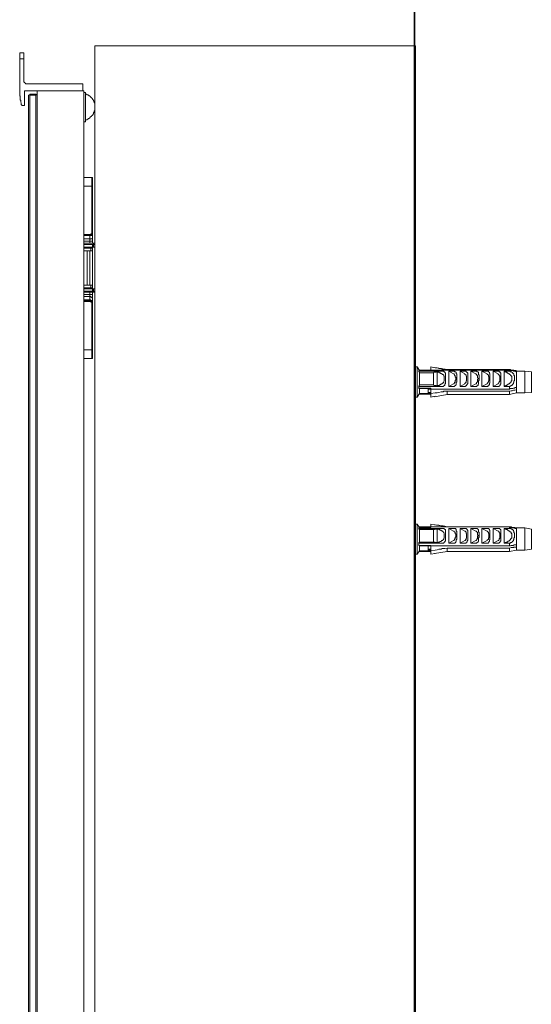
# Model space of a CAD drawing. Units: inches. Extents: x -553 to 2610, y -1007 to 1279.
# Drawn here: x 2168 to 2342, y 456 to 792 of the extents above; entities that cross this region are included whole.
import ezdxf

# ---------------------------------------------------------------- set-up
doc = ezdxf.new("R2010")
doc.units = ezdxf.units.IN
doc.header["$MEASUREMENT"] = 0
doc.layers.add('图层 1', color=7, linetype='Continuous')

msp = doc.modelspace()

# ---------------------------------------------------------------- linework, layer by layer
at = {"layer": '图层 1', "color": 7, "lineweight": 35}
msp.add_lwpolyline([(2302.47, -734.3), (2302.47, 1007.99)], dxfattribs=at)
msp.add_lwpolyline([(2302.47, -734.3), (2302.47, 1007.99)], dxfattribs=at)
at = {"layer": '图层 1', "color": 7, "lineweight": 9}
for points in [[(2193.24, 782.89), (2193.24, 144.24)], [(2302.8, 782.89), (2193.24, 782.89)], [(2302.8, 144.24), (2302.8, 782.89)], [(2167.62, 778.44), (2167.62, 780.47)], [(2167.62, 780.47), (2169.09, 780.47)], [(2169.09, 780.47), (2169.09, 778.44)], [(2167.62, 778.44), (2167.62, 769.89)], [(2169.09, 778.44), (2167.62, 778.44)], [(2169.09, 771.01), (2169.09, 778.44)], [(2168.35, 762.47), (2168.35, 762.65), (2168.18, 762.84), (2168.18, 763.02), (2168.18, 763.21), (2168.18, 763.4), (2167.98, 763.58), (2167.98, 763.77), (2167.98, 763.95), (2167.98, 764.14), (2167.98, 764.32), (2167.8, 764.32), (2167.8, 764.51), (2167.8, 764.7), (2167.8, 764.88), (2167.8, 765.07), (2167.8, 765.25), (2167.8, 765.44), (2167.8, 765.62), (2167.62, 765.81), (2167.62, 766), (2167.62, 766.18), (2167.62, 766.37), (2167.62, 766.55), (2167.62, 766.74), (2167.62, 766.92), (2167.62, 767.11), (2167.62, 767.29), (2167.62, 767.48), (2167.62, 767.67), (2167.62, 767.85), (2167.62, 768.04), (2167.62, 768.23), (2167.62, 768.4), (2167.62, 768.6), (2167.62, 768.78), (2167.62, 768.97), (2167.62, 769.15), (2167.62, 769.53), (2167.62, 769.89)], [(2169.09, 771.01), (2169.09, 770.83), (2169.09, 770.63), (2169.09, 770.45), (2169.28, 770.45), (2169.28, 770.27), (2169.46, 770.27), (2169.46, 770.08), (2169.66, 770.08), (2169.66, 769.89), (2169.85, 769.89), (2170.03, 769.89)], [(2189.15, 769.89), (2170.03, 769.89)], [(2189.15, 767.48), (2189.15, 769.89)], [(2169.28, 767.48), (2189.15, 767.48)], [(2169.28, 762.47), (2169.28, 767.48)], [(2170.96, 766.18), (2170.58, 766)], [(2170.58, 161.32), (2170.58, 766)], [(2170.96, 766.18), (2171.14, 766.37)], [(2171.14, 766), (2170.96, 766.18)], [(2171.14, 766.37), (2173.19, 766.37)], [(2171.14, 766), (2171.14, 161.32)], [(2173.19, 766), (2171.14, 766)], [(2173.19, 766.37), (2173.37, 766.18)], [(2173.37, 766.18), (2173.19, 766)], [(2173.19, 161.32), (2173.19, 766)], [(2173.55, 766), (2173.37, 766.18)], [(2173.55, 159.83), (2173.55, 767.48)], [(2173.55, 766), (2173.55, 161.32)], [(2189.15, 767.48), (2189.52, 767.48)], [(2189.52, 159.83), (2189.52, 767.48)], [(2190.08, 766.92), (2189.52, 766.92)], [(2190.08, 766.92), (2190.08, 756.89)], [(2193.24, 763.4), (2193.04, 763.4), (2193.04, 763.58), (2193.04, 763.77), (2193.04, 763.95), (2192.87, 763.95), (2192.87, 764.14), (2192.87, 764.32), (2192.68, 764.32), (2192.68, 764.51), (2192.49, 764.51), (2192.49, 764.7), (2192.49, 764.88), (2192.31, 764.88), (2192.31, 765.07), (2192.13, 765.07), (2192.13, 765.25), (2191.94, 765.25), (2191.94, 765.44), (2191.75, 765.44), (2191.75, 765.62), (2191.56, 765.62), (2191.56, 765.81), (2191.38, 765.81), (2191.2, 765.81), (2191.2, 766), (2191, 766), (2191, 766.18), (2190.81, 766.18), (2190.63, 766.18), (2190.45, 766.37), (2190.27, 766.37), (2190.08, 766.37)], [(2168.35, 762.47), (2169.28, 762.47)], [(2190.08, 757.46), (2190.27, 757.46), (2190.27, 757.64), (2190.45, 757.64), (2190.63, 757.64), (2190.81, 757.83), (2191, 757.83), (2191, 758.01), (2191.2, 758.01), (2191.38, 758.01), (2191.38, 758.19), (2191.56, 758.19), (2191.56, 758.39), (2191.75, 758.39), (2191.75, 758.57), (2191.94, 758.57), (2191.94, 758.76), (2192.13, 758.76), (2192.13, 758.94), (2192.31, 758.94), (2192.31, 759.12), (2192.49, 759.12), (2192.49, 759.32), (2192.68, 759.32), (2192.68, 759.5), (2192.68, 759.68), (2192.87, 759.68), (2192.87, 759.87), (2192.87, 760.05), (2193.04, 760.05), (2193.04, 760.24), (2193.04, 760.42), (2193.04, 760.62), (2193.24, 760.62)], [(2189.52, 756.89), (2190.08, 756.89)], [(2189.52, 737.96), (2192.31, 737.96)], [(2192.31, 734.99), (2192.31, 737.96)], [(2192.49, 737.77), (2192.49, 737.96), (2192.31, 737.96)], [(2192.49, 737.77), (2192.49, 734.99)], [(2192.31, 734.99), (2189.52, 734.99)], [(2192.31, 719.4), (2192.31, 734.99)], [(2192.31, 734.99), (2192.49, 734.99)], [(2192.49, 734.99), (2192.49, 719.4)], [(2191.56, 718.47), (2191.75, 718.47), (2191.94, 718.47), (2191.94, 718.66), (2192.13, 718.66), (2192.13, 718.83), (2192.31, 718.83), (2192.31, 719.03), (2192.31, 719.21), (2192.31, 719.4)], [(2191.56, 718.28), (2191.75, 718.28), (2191.94, 718.28), (2191.94, 718.47), (2192.13, 718.47), (2192.31, 718.47), (2192.31, 718.66), (2192.31, 718.83), (2192.49, 718.83), (2192.49, 719.03), (2192.49, 719.21), (2192.49, 719.4)], [(2192.31, 719.4), (2192.49, 719.4)], [(2192.49, 718.66), (2192.49, 719.4)], [(2189.52, 718.47), (2191.56, 718.47)], [(2191.56, 718.28), (2189.52, 718.28)], [(2191.56, 718.1), (2189.52, 718.1)], [(2189.52, 716.98), (2191.56, 716.98)], [(2191.56, 716.24), (2189.52, 716.24)], [(2189.52, 715.5), (2192.87, 715.5)], [(2189.52, 715.5), (2189.7, 715.5), (2189.9, 715.5), (2190.08, 715.5), (2190.27, 715.5), (2190.45, 715.5), (2190.63, 715.5)], [(2190.63, 715.5), (2191, 715.5)], [(2191.56, 718.1), (2191.75, 718.1), (2191.94, 718.1), (2192.13, 718.1), (2192.31, 718.1), (2192.31, 718.28), (2192.49, 718.28), (2192.49, 718.47), (2192.49, 718.66)], [(2191.56, 718.47), (2191.56, 718.28)], [(2191.56, 718.28), (2191.56, 718.1)], [(2191.56, 716.98), (2191.56, 718.1)], [(2191.56, 716.98), (2191.56, 716.79), (2191.75, 716.79), (2191.75, 716.98), (2191.94, 716.98), (2192.13, 716.98), (2192.31, 716.98), (2192.31, 717.17), (2192.49, 717.17), (2192.49, 717.35), (2192.49, 717.54)], [(2191.56, 716.98), (2191.56, 716.24)], [(2191.56, 716.24), (2192.49, 716.24)], [(2191.56, 715.5), (2191.56, 716.24)], [(2192.49, 718.66), (2192.49, 717.54)], [(2192.49, 716.24), (2192.49, 717.54)], [(2192.49, 716.24), (2192.49, 715.5)], [(2192.49, 715.5), (2192.87, 715.5)], [(2192.87, 715.5), (2192.68, 715.5), (2192.68, 715.31), (2192.68, 715.13), (2192.49, 715.13)], [(2192.49, 715.5), (2192.68, 715.5), (2192.87, 715.5), (2193.04, 715.5), (2193.24, 715.5)], [(2192.87, 715.5), (2192.87, 715.31), (2192.87, 715.13)], [(2192.87, 715.5), (2193.24, 715.5)], [(2192.49, 715.13), (2189.52, 715.13)], [(2192.49, 714.2), (2189.52, 714.2)], [(2189.52, 714.01), (2191.75, 714.01)], [(2191.94, 713.82), (2189.52, 713.82)], [(2189.52, 712.9), (2191.94, 712.9)], [(2190.63, 714.01), (2190.63, 714.2)], [(2190.63, 701.2), (2190.63, 712.9)], [(2191.56, 714.01), (2191.56, 714.2)], [(2191.56, 701.2), (2191.56, 712.9)], [(2191.94, 713.82), (2191.94, 714.01), (2191.75, 714.01)], [(2191.75, 714.01), (2192.49, 714.01)], [(2191.94, 712.9), (2191.94, 713.82)], [(2192.49, 713.82), (2191.94, 713.82)], [(2191.94, 712.9), (2192.49, 712.9)], [(2192.87, 715.13), (2192.49, 715.13)], [(2192.49, 714.2), (2192.49, 715.13)], [(2192.49, 714.2), (2192.49, 699.91)], [(2192.87, 714.2), (2192.49, 714.2)], [(2192.87, 715.13), (2192.87, 714.2)], [(2193.24, 715.13), (2192.87, 715.13)], [(2192.87, 714.2), (2193.24, 714.2)], [(2189.52, 701.2), (2191.94, 701.2)], [(2189.52, 700.28), (2191.94, 700.28)], [(2191.75, 700.09), (2189.52, 700.09)], [(2189.52, 699.91), (2192.49, 699.91)], [(2189.52, 699.16), (2192.49, 699.16)], [(2192.87, 698.79), (2189.52, 698.79)], [(2190.63, 698.79), (2190.45, 698.79), (2190.27, 698.79), (2190.08, 698.79), (2189.9, 698.79), (2189.7, 698.79), (2189.52, 698.79)], [(2190.63, 699.91), (2190.63, 700.09)], [(2190.63, 698.79), (2191, 698.79)], [(2191.56, 699.91), (2191.56, 700.09)], [(2191.56, 698.04), (2191.56, 698.79)], [(2191.75, 700.09), (2191.94, 700.09), (2191.94, 700.28)], [(2192.49, 700.09), (2191.75, 700.09)], [(2191.94, 700.28), (2191.94, 701.2)], [(2191.94, 701.2), (2192.49, 701.2)], [(2191.94, 700.28), (2192.49, 700.28)], [(2192.49, 699.16), (2192.49, 699.91)], [(2192.49, 699.91), (2192.87, 699.91)], [(2192.49, 699.16), (2192.49, 698.97), (2192.68, 698.97), (2192.68, 698.79), (2192.87, 698.79)], [(2192.87, 699.16), (2192.49, 699.16)], [(2192.49, 698.79), (2192.87, 698.79)], [(2193.24, 698.79), (2193.04, 698.79), (2192.87, 698.79), (2192.68, 698.79), (2192.49, 698.79)], [(2192.49, 698.61), (2192.49, 698.04)], [(2192.87, 699.91), (2192.87, 699.16)], [(2192.87, 699.91), (2193.24, 699.91)], [(2192.87, 699.16), (2192.87, 698.97), (2192.87, 698.79)], [(2192.87, 699.16), (2193.24, 699.16)], [(2193.24, 698.79), (2192.87, 698.79)], [(2189.52, 698.04), (2191.56, 698.04)], [(2191.56, 697.31), (2189.52, 697.31)], [(2189.52, 696.18), (2191.56, 696.18)], [(2189.52, 695.82), (2191.56, 695.82)], [(2191.56, 695.63), (2189.52, 695.63)], [(2191.56, 698.04), (2191.56, 697.31)], [(2191.56, 698.04), (2192.49, 698.04)], [(2191.56, 696.18), (2191.56, 697.31)], [(2192.49, 696.56), (2192.49, 696.74), (2192.49, 696.94), (2192.31, 696.94), (2192.31, 697.11), (2192.13, 697.11), (2191.94, 697.11), (2191.94, 697.31), (2191.75, 697.31), (2191.56, 697.31)], [(2191.56, 696.18), (2191.56, 695.82)], [(2192.49, 695.45), (2192.49, 695.63), (2192.49, 695.82), (2192.31, 695.82), (2192.31, 696), (2192.13, 696), (2191.94, 696), (2191.94, 696.18), (2191.75, 696.18), (2191.56, 696.18)], [(2191.56, 695.63), (2191.56, 695.82)], [(2192.49, 694.89), (2192.49, 695.07), (2192.49, 695.26), (2192.49, 695.45), (2192.31, 695.45), (2192.31, 695.63), (2192.13, 695.63), (2192.13, 695.82), (2191.94, 695.82), (2191.75, 695.82), (2191.56, 695.82)], [(2192.31, 694.89), (2192.31, 695.07), (2192.31, 695.26), (2192.13, 695.26), (2192.13, 695.45), (2191.94, 695.45), (2191.94, 695.63), (2191.75, 695.63), (2191.56, 695.63)], [(2192.49, 696.56), (2192.49, 698.04)], [(2192.49, 696.56), (2192.49, 695.45)], [(2192.49, 694.89), (2192.49, 695.45)], [(2192.31, 679.11), (2192.31, 694.89)], [(2192.31, 694.89), (2192.49, 694.89)], [(2192.49, 694.89), (2192.49, 679.11)], [(2189.52, 679.11), (2192.31, 679.11)], [(2192.31, 679.11), (2192.49, 679.11)], [(2192.31, 676.14), (2192.31, 679.11)], [(2192.49, 679.11), (2192.49, 676.32)], [(2192.31, 676.14), (2189.52, 676.14)], [(2192.31, 676.14), (2192.49, 676.14), (2192.49, 676.32)], [(2303.35, 673.36), (2302.8, 673.36)], [(2304.11, 672.06), (2303.35, 673.36)], [(2303.35, 673.36), (2303.35, 662.96)], [(2303.91, 672.24), (2308, 672.24)], [(2303.91, 671.87), (2303.91, 672.06)], [(2303.91, 672.06), (2308, 672.06)], [(2304.11, 671.31), (2304.11, 671.49), (2303.91, 671.69), (2303.91, 671.87)], [(2303.91, 671.87), (2312.09, 671.87)], [(2308, 672.24), (2308, 673.36)], [(2313.57, 672.42), (2312.82, 672.42), (2312.46, 672.61), (2312.27, 672.61), (2311.91, 672.61), (2311.52, 672.79), (2310.79, 672.79), (2310.23, 672.99), (2309.48, 672.99), (2308, 673.36)], [(2308, 672.06), (2308, 672.24)], [(2334.92, 672.24), (2308, 672.24)], [(2310.23, 671.69), (2310.04, 671.69), (2309.86, 671.69), (2309.86, 671.49), (2309.68, 671.49), (2309.48, 671.49), (2309.3, 671.49), (2309.1, 671.49), (2308.93, 671.31)], [(2313.57, 672.42), (2309.3, 673.17)], [(2310.23, 671.69), (2310.23, 666.85)], [(2312.09, 670.76), (2311.91, 670.76), (2311.91, 670.93), (2311.72, 670.93), (2311.72, 671.13), (2311.52, 671.13), (2311.34, 671.13), (2311.34, 671.31), (2311.16, 671.31), (2310.97, 671.31), (2310.79, 671.49), (2310.59, 671.49), (2310.41, 671.49), (2310.41, 671.69), (2310.23, 671.69)], [(2312.09, 666.67), (2312.27, 666.67), (2312.46, 666.85), (2312.64, 666.85), (2312.64, 667.04), (2312.82, 667.04), (2312.82, 667.23), (2312.82, 667.41), (2312.82, 667.6), (2313.02, 667.6), (2313.02, 667.79), (2313.02, 667.97), (2313.02, 668.16), (2313.02, 668.34), (2313.02, 668.53), (2313.02, 668.71), (2313.02, 668.9), (2313.02, 669.09), (2313.02, 669.26), (2313.02, 669.46), (2313.02, 669.64), (2313.02, 669.82), (2313.02, 670.01), (2313.02, 670.19), (2313.02, 670.38), (2313.02, 670.57), (2313.02, 670.76), (2313.02, 670.93), (2313.02, 671.13), (2313.02, 671.31), (2312.82, 671.31), (2312.82, 671.49), (2312.82, 671.69), (2312.64, 671.69), (2312.46, 671.69), (2312.46, 671.87), (2312.27, 671.87), (2312.09, 671.87)], [(2334.92, 672.42), (2313.57, 672.42)], [(2313.57, 672.42), (2334.92, 672.42)], [(2313.57, 672.42), (2313.94, 672.42)], [(2314.14, 671.87), (2315.81, 671.87)], [(2314.14, 671.87), (2314.14, 666.67)], [(2315.81, 670.93), (2314.14, 671.87)], [(2315.81, 666.67), (2315.98, 666.67), (2316.16, 666.67), (2316.16, 666.85), (2316.36, 666.85), (2316.36, 667.04), (2316.54, 667.04), (2316.54, 667.23), (2316.74, 667.23), (2316.74, 667.41), (2316.74, 667.6), (2316.74, 667.79), (2316.74, 667.97), (2316.74, 668.16), (2316.92, 668.16), (2316.92, 668.34), (2316.92, 668.53), (2316.92, 668.71), (2316.92, 668.9), (2316.92, 669.09), (2316.92, 669.26), (2316.92, 669.46), (2316.92, 669.64), (2316.92, 669.82), (2316.92, 670.01), (2316.92, 670.19), (2316.92, 670.38), (2316.92, 670.57), (2316.92, 670.76), (2316.92, 670.93), (2316.74, 670.93), (2316.74, 671.13), (2316.74, 671.31), (2316.74, 671.49), (2316.54, 671.49), (2316.54, 671.69), (2316.36, 671.69), (2316.16, 671.69), (2316.16, 671.87), (2315.98, 671.87), (2315.81, 671.87)], [(2318.02, 671.87), (2319.7, 671.87)], [(2318.02, 671.87), (2318.02, 666.67)], [(2319.7, 670.93), (2318.02, 671.87)], [(2319.7, 666.67), (2319.89, 666.67), (2319.89, 666.85), (2320.07, 666.85), (2320.25, 666.85), (2320.25, 667.04), (2320.25, 667.23), (2320.44, 667.23), (2320.44, 667.41), (2320.44, 667.6), (2320.63, 667.6), (2320.63, 667.79), (2320.63, 667.97), (2320.63, 668.16), (2320.63, 668.34), (2320.63, 668.53), (2320.63, 668.71), (2320.63, 668.9), (2320.63, 669.09), (2320.63, 669.26), (2320.63, 669.46), (2320.63, 669.64), (2320.63, 669.82), (2320.63, 670.01), (2320.63, 670.19), (2320.63, 670.38), (2320.63, 670.57), (2320.63, 670.76), (2320.63, 670.93), (2320.63, 671.13), (2320.63, 671.31), (2320.44, 671.31), (2320.44, 671.49), (2320.25, 671.49), (2320.25, 671.69), (2320.07, 671.69), (2320.07, 671.87), (2319.89, 671.87), (2319.7, 671.87)], [(2321.74, 671.87), (2323.42, 671.87)], [(2321.74, 671.87), (2321.74, 666.67)], [(2323.42, 670.93), (2321.74, 671.87)], [(2323.42, 666.67), (2323.6, 666.67), (2323.8, 666.67), (2323.8, 666.85), (2323.97, 666.85), (2323.97, 667.04), (2324.16, 667.04), (2324.16, 667.23), (2324.16, 667.41), (2324.35, 667.41), (2324.35, 667.6), (2324.35, 667.79), (2324.35, 667.97), (2324.35, 668.16), (2324.35, 668.34), (2324.35, 668.53), (2324.35, 668.71), (2324.53, 668.71), (2324.53, 668.9), (2324.53, 669.09), (2324.53, 669.26), (2324.53, 669.46), (2324.53, 669.64), (2324.53, 669.82), (2324.53, 670.01), (2324.53, 670.19), (2324.53, 670.38), (2324.53, 670.57), (2324.35, 670.57), (2324.35, 670.76), (2324.35, 670.93), (2324.35, 671.13), (2324.35, 671.31), (2324.35, 671.49), (2324.16, 671.49), (2324.16, 671.69), (2323.97, 671.69), (2323.8, 671.69), (2323.8, 671.87), (2323.6, 671.87), (2323.42, 671.87)], [(2325.45, 671.87), (2327.31, 671.87)], [(2325.45, 671.87), (2325.45, 666.67)], [(2327.31, 670.93), (2325.45, 671.87)], [(2327.31, 666.67), (2327.49, 666.67), (2327.49, 666.85), (2327.69, 666.85), (2327.88, 667.04), (2327.88, 667.23), (2328.06, 667.23), (2328.06, 667.41), (2328.06, 667.6), (2328.06, 667.79), (2328.24, 667.79), (2328.24, 667.97), (2328.24, 668.16), (2328.24, 668.34), (2328.24, 668.53), (2328.24, 668.71), (2328.24, 668.9), (2328.24, 669.09), (2328.24, 669.26), (2328.24, 669.46), (2328.24, 669.64), (2328.24, 669.82), (2328.24, 670.01), (2328.24, 670.19), (2328.24, 670.38), (2328.24, 670.57), (2328.24, 670.76), (2328.24, 670.93), (2328.24, 671.13), (2328.06, 671.13), (2328.06, 671.31), (2328.06, 671.49), (2327.88, 671.49), (2327.88, 671.69), (2327.69, 671.69), (2327.69, 671.87), (2327.49, 671.87), (2327.31, 671.87)], [(2329.36, 671.87), (2331.03, 671.87)], [(2329.36, 671.87), (2329.36, 666.67)], [(2331.03, 670.93), (2329.36, 671.87)], [(2331.03, 666.67), (2331.21, 666.67), (2331.41, 666.67), (2331.41, 666.85), (2331.58, 666.85), (2331.58, 667.04), (2331.76, 667.04), (2331.76, 667.23), (2331.76, 667.41), (2331.96, 667.41), (2331.96, 667.6), (2331.96, 667.79), (2331.96, 667.97), (2331.96, 668.16), (2331.96, 668.34), (2331.96, 668.53), (2331.96, 668.71), (2331.96, 668.9), (2331.96, 669.09), (2331.96, 669.26), (2331.96, 669.46), (2331.96, 669.64), (2331.96, 669.82), (2331.96, 670.01), (2331.96, 670.19), (2331.96, 670.38), (2331.96, 670.57), (2331.96, 670.76), (2331.96, 670.93), (2331.96, 671.13), (2331.96, 671.31), (2331.76, 671.31), (2331.76, 671.49), (2331.76, 671.69), (2331.58, 671.69), (2331.41, 671.69), (2331.41, 671.87), (2331.21, 671.87), (2331.03, 671.87)], [(2333.06, 671.87), (2334.92, 671.87)], [(2333.06, 671.87), (2333.06, 666.67)], [(2335.11, 670.76), (2334.92, 670.76), (2334.92, 670.93), (2334.74, 670.93), (2334.56, 670.93), (2334.56, 671.13), (2334.37, 671.13), (2334.37, 671.31), (2334.17, 671.31), (2333.99, 671.31), (2333.99, 671.49), (2333.81, 671.49), (2333.63, 671.49), (2333.63, 671.69), (2333.44, 671.69), (2333.26, 671.69), (2333.06, 671.87)], [(2337.34, 671.87), (2334.92, 672.42)], [(2337.34, 671.87), (2337.16, 672.06), (2336.78, 672.06), (2336.61, 672.06), (2336.41, 672.06), (2336.23, 672.24), (2335.85, 672.24), (2335.5, 672.24), (2334.92, 672.42)], [(2334.92, 672.42), (2335.3, 672.42)], [(2334.92, 671.87), (2334.92, 672.24)], [(2334.92, 672.24), (2335.3, 672.24), (2335.3, 672.06), (2335.5, 672.06), (2335.68, 672.06), (2335.85, 672.06), (2336.04, 672.06), (2336.23, 672.06), (2336.23, 671.87), (2336.41, 671.87), (2336.61, 671.87), (2336.78, 671.87), (2336.98, 671.87), (2337.16, 671.69), (2337.34, 671.69)], [(2335.11, 671.87), (2334.92, 671.87)], [(2335.11, 666.67), (2335.11, 666.85), (2335.3, 666.85), (2335.5, 666.85), (2335.5, 667.04), (2335.68, 667.04), (2335.85, 667.04), (2335.85, 667.23), (2336.04, 667.41), (2336.04, 667.6), (2336.23, 667.6), (2336.23, 667.79), (2336.23, 667.97), (2336.41, 667.97), (2336.41, 668.16), (2336.41, 668.34), (2336.41, 668.53), (2336.61, 668.53), (2336.61, 668.71), (2336.61, 668.9), (2336.61, 669.09), (2336.61, 669.26), (2336.61, 669.46), (2336.61, 669.64), (2336.61, 669.82), (2336.61, 670.01), (2336.61, 670.19), (2336.61, 670.38), (2336.41, 670.38), (2336.41, 670.57), (2336.41, 670.76), (2336.41, 670.93), (2336.23, 670.93), (2336.23, 671.13), (2336.04, 671.13), (2336.04, 671.31), (2335.85, 671.31), (2335.85, 671.49), (2335.68, 671.49), (2335.68, 671.69), (2335.5, 671.69), (2335.3, 671.69), (2335.11, 671.69), (2335.11, 671.87)], [(2340.12, 671.87), (2337.34, 671.87)], [(2337.34, 671.69), (2337.34, 671.87)], [(2337.34, 671.87), (2337.71, 671.87)], [(2337.34, 666.3), (2337.34, 671.69)], [(2342.36, 671.69), (2340.12, 671.87)], [(2340.12, 664.63), (2340.12, 671.87)], [(2342.36, 664.81), (2342.36, 671.69)], [(2304.11, 671.31), (2304.11, 667.23)], [(2308.93, 671.31), (2304.11, 671.31)], [(2308.93, 671.31), (2308.93, 667.23)], [(2312.09, 670.76), (2312.27, 670.76), (2312.27, 670.57), (2312.46, 670.57), (2312.46, 670.38), (2312.46, 670.19), (2312.64, 670.19), (2312.64, 670.01), (2312.64, 669.82), (2312.64, 669.64), (2312.64, 669.46), (2312.64, 669.26), (2312.64, 669.09), (2312.64, 668.9), (2312.64, 668.71), (2312.64, 668.53), (2312.46, 668.34), (2312.46, 668.16), (2312.46, 667.97), (2312.27, 667.97), (2312.27, 667.79), (2312.09, 667.79)], [(2315.81, 670.93), (2315.98, 670.93), (2315.98, 670.76), (2316.16, 670.76), (2316.16, 670.57), (2316.16, 670.38), (2316.36, 670.38), (2316.36, 670.19), (2316.36, 670.01), (2316.36, 669.82), (2316.54, 669.82), (2316.54, 669.64), (2316.54, 669.46), (2316.54, 669.26), (2316.54, 669.09), (2316.54, 668.9), (2316.36, 668.71), (2316.36, 668.53), (2316.36, 668.34), (2316.36, 668.16), (2316.16, 668.16), (2316.16, 667.97), (2316.16, 667.79), (2315.98, 667.79), (2315.98, 667.6), (2315.81, 667.6)], [(2319.7, 670.93), (2319.7, 670.76), (2319.89, 670.76), (2319.89, 670.57), (2320.07, 670.57), (2320.07, 670.38), (2320.07, 670.19), (2320.25, 670.19), (2320.25, 670.01), (2320.25, 669.82), (2320.25, 669.64), (2320.25, 669.46), (2320.25, 669.26), (2320.25, 669.09), (2320.25, 668.9), (2320.25, 668.71), (2320.25, 668.53), (2320.07, 668.53), (2320.07, 668.34), (2320.07, 668.16), (2320.07, 667.97), (2319.89, 667.97), (2319.89, 667.79), (2319.7, 667.79), (2319.7, 667.6)], [(2323.42, 670.93), (2323.6, 670.76), (2323.8, 670.76), (2323.8, 670.57), (2323.8, 670.38), (2323.97, 670.38), (2323.97, 670.19), (2323.97, 670.01), (2323.97, 669.82), (2323.97, 669.64), (2324.16, 669.46), (2324.16, 669.26), (2324.16, 669.09), (2323.97, 669.09), (2323.97, 668.9), (2323.97, 668.71), (2323.97, 668.53), (2323.97, 668.34), (2323.97, 668.16), (2323.8, 668.16), (2323.8, 667.97), (2323.6, 667.97), (2323.6, 667.79), (2323.6, 667.6), (2323.42, 667.6)], [(2327.31, 670.93), (2327.31, 670.76), (2327.49, 670.76), (2327.49, 670.57), (2327.69, 670.57), (2327.69, 670.38), (2327.69, 670.19), (2327.69, 670.01), (2327.88, 670.01), (2327.88, 669.82), (2327.88, 669.64), (2327.88, 669.46), (2327.88, 669.26), (2327.88, 669.09), (2327.88, 668.9), (2327.88, 668.71), (2327.88, 668.53), (2327.69, 668.53), (2327.69, 668.34), (2327.69, 668.16), (2327.49, 668.16), (2327.49, 667.97), (2327.49, 667.79), (2327.31, 667.79), (2327.31, 667.6)], [(2331.03, 670.93), (2331.03, 670.76), (2331.21, 670.76), (2331.21, 670.57), (2331.41, 670.57), (2331.41, 670.38), (2331.58, 670.19), (2331.58, 670.01), (2331.58, 669.82), (2331.58, 669.64), (2331.58, 669.46), (2331.58, 669.26), (2331.58, 669.09), (2331.58, 668.9), (2331.58, 668.71), (2331.58, 668.53), (2331.58, 668.34), (2331.41, 668.34), (2331.41, 668.16), (2331.41, 667.97), (2331.21, 667.97), (2331.21, 667.79), (2331.03, 667.79), (2331.03, 667.6)], [(2335.11, 667.79), (2335.11, 667.97), (2335.3, 667.97), (2335.3, 668.16), (2335.5, 668.16), (2335.5, 668.34), (2335.5, 668.53), (2335.68, 668.53), (2335.68, 668.71), (2335.68, 668.9), (2335.68, 669.09), (2335.68, 669.26), (2335.68, 669.46), (2335.68, 669.64), (2335.68, 669.82), (2335.68, 670.01), (2335.68, 670.19), (2335.5, 670.19), (2335.5, 670.38), (2335.3, 670.38), (2335.3, 670.57), (2335.11, 670.57), (2335.11, 670.76)], [(2304.11, 667.23), (2304.11, 667.04), (2303.91, 666.85), (2303.91, 666.67)], [(2303.91, 666.67), (2303.91, 666.11)], [(2303.91, 666.67), (2312.09, 666.67)], [(2303.91, 666.11), (2303.91, 665.93), (2304.11, 665.93)], [(2303.91, 666.11), (2308, 666.11)], [(2308.93, 667.23), (2304.11, 667.23)], [(2304.11, 664.26), (2304.11, 665.93)], [(2304.11, 665.93), (2307.07, 665.93)], [(2307.07, 665.93), (2308, 665.93)], [(2307.07, 665.93), (2307.44, 665.93)], [(2307.07, 665.93), (2307.07, 664.26)], [(2307.07, 665.74), (2308, 665.74)], [(2308, 666.11), (2308, 665.74)], [(2334.92, 665.74), (2308, 665.74)], [(2308, 665.74), (2308, 664.26)], [(2313.57, 665.01), (2312.82, 665.01), (2312.46, 665.01), (2312.27, 664.81), (2311.91, 664.81), (2311.52, 664.81), (2310.79, 664.63), (2310.23, 664.44), (2309.48, 664.44), (2308, 664.26)], [(2310.23, 666.85), (2310.04, 666.85), (2309.86, 666.85), (2309.86, 667.04), (2309.68, 667.04), (2309.48, 667.04), (2309.3, 667.04), (2309.1, 667.04), (2308.93, 667.23)], [(2312.09, 667.79), (2311.91, 667.79), (2311.91, 667.6), (2311.72, 667.6), (2311.72, 667.41), (2311.52, 667.41), (2311.34, 667.41), (2311.34, 667.23), (2311.16, 667.23), (2310.97, 667.23), (2310.97, 667.04), (2310.79, 667.04), (2310.59, 667.04), (2310.41, 667.04), (2310.41, 666.85), (2310.23, 666.85)], [(2313.57, 665.01), (2313.57, 663.88)], [(2313.57, 665.01), (2334.92, 665.01)], [(2315.81, 667.6), (2314.14, 666.67)], [(2314.14, 666.67), (2315.81, 666.67)], [(2319.7, 667.6), (2318.02, 666.67)], [(2318.02, 666.67), (2319.7, 666.67)], [(2323.42, 667.6), (2321.74, 666.67)], [(2321.74, 666.67), (2323.42, 666.67)], [(2327.31, 667.6), (2325.45, 666.67)], [(2325.45, 666.67), (2327.31, 666.67)], [(2331.03, 667.6), (2329.36, 666.67)], [(2329.36, 666.67), (2331.03, 666.67)], [(2335.11, 667.79), (2334.92, 667.79), (2334.92, 667.6), (2334.74, 667.6), (2334.56, 667.6), (2334.56, 667.41), (2334.37, 667.41), (2334.37, 667.23), (2334.17, 667.23), (2333.99, 667.23), (2333.99, 667.04), (2333.81, 667.04), (2333.63, 667.04), (2333.63, 666.85), (2333.44, 666.85), (2333.26, 666.85), (2333.26, 666.67), (2333.06, 666.67)], [(2333.06, 666.67), (2334.92, 666.67)], [(2334.92, 666.67), (2334.92, 665.74)], [(2335.11, 666.67), (2334.92, 666.67)], [(2334.92, 665.74), (2335.3, 665.93), (2335.5, 665.93), (2335.68, 665.93), (2335.85, 665.93), (2336.04, 665.93), (2336.23, 666.11), (2336.41, 666.11), (2336.61, 666.11), (2336.78, 666.11), (2336.78, 666.3), (2336.98, 666.3), (2337.16, 666.3), (2337.34, 666.3)], [(2337.34, 665.56), (2337.16, 665.56), (2336.78, 665.37), (2336.61, 665.37), (2336.41, 665.37), (2336.23, 665.37), (2335.85, 665.18), (2335.5, 665.18), (2334.92, 665.01)], [(2334.92, 663.88), (2334.92, 665.01)], [(2337.34, 666.3), (2337.34, 665.56)], [(2337.34, 665.56), (2337.34, 664.44)], [(2302.8, 662.96), (2303.35, 662.96)], [(2303.35, 662.96), (2304.11, 664.26)], [(2303.91, 664.07), (2308, 664.07)], [(2304.11, 664.26), (2307.07, 664.26)], [(2304.11, 664.26), (2308, 664.26)], [(2307.07, 664.63), (2308, 664.63)], [(2307.07, 664.26), (2308, 664.26)], [(2307.07, 664.26), (2307.07, 664.07)], [(2307.07, 664.07), (2308, 664.07)], [(2308, 664.26), (2308, 662.96)], [(2309.48, 663.33), (2308, 662.96)], [(2309.3, 663.14), (2313.57, 663.88)], [(2313.57, 663.88), (2334.92, 663.88)], [(2334.92, 663.88), (2337.34, 664.44)], [(2337.34, 664.44), (2340.12, 664.44)], [(2340.12, 664.44), (2342.36, 664.63)], [(2340.12, 664.44), (2340.12, 664.63)], [(2342.36, 664.63), (2342.36, 664.81)], [(2303.35, 619.7), (2302.8, 619.7)], [(2304.11, 618.59), (2303.35, 619.7)], [(2303.35, 619.7), (2303.35, 609.49)], [(2303.91, 618.77), (2308, 618.77)], [(2303.91, 618.21), (2303.91, 618.59)], [(2303.91, 618.59), (2308, 618.59)], [(2304.11, 617.84), (2304.11, 618.03), (2303.91, 618.03), (2303.91, 618.21)], [(2303.91, 618.21), (2312.09, 618.21)], [(2308, 618.77), (2308, 619.7)], [(2313.57, 618.77), (2312.82, 618.96), (2312.46, 618.96), (2312.27, 619.14), (2311.91, 619.14), (2311.52, 619.14), (2310.79, 619.32), (2310.23, 619.32), (2309.48, 619.52), (2308, 619.7)], [(2308, 618.59), (2308, 618.77)], [(2334.92, 618.77), (2308, 618.77)], [(2310.23, 618.21), (2310.04, 618.03), (2309.86, 618.03), (2309.68, 618.03), (2309.48, 618.03), (2309.3, 617.84), (2309.1, 617.84), (2308.93, 617.84)], [(2313.57, 618.77), (2309.3, 619.52)], [(2310.23, 618.21), (2310.23, 613.39)], [(2312.09, 617.29), (2311.91, 617.29), (2311.91, 617.47), (2311.72, 617.47), (2311.52, 617.47), (2311.52, 617.66), (2311.34, 617.66), (2311.16, 617.66), (2311.16, 617.84), (2310.97, 617.84), (2310.79, 617.84), (2310.79, 618.03), (2310.59, 618.03), (2310.41, 618.03), (2310.23, 618.21)], [(2312.09, 613.21), (2312.27, 613.21), (2312.46, 613.21), (2312.46, 613.39), (2312.64, 613.39), (2312.64, 613.57), (2312.82, 613.57), (2312.82, 613.76), (2312.82, 613.94), (2313.02, 613.94), (2313.02, 614.13), (2313.02, 614.31), (2313.02, 614.51), (2313.02, 614.69), (2313.02, 614.88), (2313.02, 615.06), (2313.02, 615.24), (2313.02, 615.44), (2313.02, 615.61), (2313.02, 615.8), (2313.02, 615.99), (2313.02, 616.17), (2313.02, 616.35), (2313.02, 616.54), (2313.02, 616.73), (2313.02, 616.92), (2313.02, 617.1), (2313.02, 617.29), (2313.02, 617.47), (2313.02, 617.66), (2313.02, 617.84), (2312.82, 617.84), (2312.82, 618.03), (2312.64, 618.03), (2312.64, 618.21), (2312.46, 618.21), (2312.27, 618.21), (2312.09, 618.21)], [(2334.92, 618.77), (2313.57, 618.77)], [(2313.57, 618.77), (2334.92, 618.77)], [(2313.57, 618.77), (2313.94, 618.77)], [(2314.14, 618.21), (2315.81, 618.21)], [(2314.14, 618.21), (2314.14, 613.21)], [(2315.81, 617.29), (2314.14, 618.21)], [(2315.81, 613.21), (2315.98, 613.21), (2316.16, 613.21), (2316.36, 613.21), (2316.36, 613.39), (2316.54, 613.39), (2316.54, 613.57), (2316.54, 613.76), (2316.74, 613.76), (2316.74, 613.94), (2316.74, 614.13), (2316.74, 614.31), (2316.74, 614.51), (2316.92, 614.51), (2316.92, 614.69), (2316.92, 614.88), (2316.92, 615.06), (2316.92, 615.24), (2316.92, 615.44), (2316.92, 615.61), (2316.92, 615.8), (2316.92, 615.99), (2316.92, 616.17), (2316.92, 616.35), (2316.92, 616.54), (2316.92, 616.73), (2316.92, 616.92), (2316.92, 617.1), (2316.92, 617.29), (2316.74, 617.29), (2316.74, 617.47), (2316.74, 617.66), (2316.74, 617.84), (2316.54, 618.03), (2316.54, 618.21), (2316.36, 618.21), (2316.16, 618.21), (2315.98, 618.21), (2315.81, 618.21)], [(2318.02, 618.21), (2319.7, 618.21)], [(2318.02, 618.21), (2318.02, 613.21)], [(2319.7, 617.29), (2318.02, 618.21)], [(2319.7, 613.21), (2319.89, 613.21), (2320.07, 613.21), (2320.07, 613.39), (2320.25, 613.39), (2320.25, 613.57), (2320.44, 613.57), (2320.44, 613.76), (2320.44, 613.94), (2320.44, 614.13), (2320.63, 614.13), (2320.63, 614.31), (2320.63, 614.51), (2320.63, 614.69), (2320.63, 614.88), (2320.63, 615.06), (2320.63, 615.24), (2320.63, 615.44), (2320.63, 615.61), (2320.63, 615.8), (2320.63, 615.99), (2320.63, 616.17), (2320.63, 616.35), (2320.63, 616.54), (2320.63, 616.73), (2320.63, 616.92), (2320.63, 617.1), (2320.63, 617.29), (2320.63, 617.47), (2320.63, 617.66), (2320.44, 617.66), (2320.44, 617.84), (2320.44, 618.03), (2320.25, 618.03), (2320.25, 618.21), (2320.07, 618.21), (2319.89, 618.21), (2319.7, 618.21)], [(2321.74, 618.21), (2323.42, 618.21)], [(2321.74, 618.21), (2321.74, 613.21)], [(2323.42, 617.29), (2321.74, 618.21)], [(2323.42, 613.21), (2323.6, 613.21), (2323.8, 613.21), (2323.8, 613.39), (2323.97, 613.39), (2323.97, 613.57), (2324.16, 613.57), (2324.16, 613.76), (2324.35, 613.76), (2324.35, 613.94), (2324.35, 614.13), (2324.35, 614.31), (2324.35, 614.51), (2324.35, 614.69), (2324.35, 614.88), (2324.35, 615.06), (2324.53, 615.24), (2324.53, 615.44), (2324.53, 615.61), (2324.53, 615.8), (2324.53, 615.99), (2324.53, 616.17), (2324.53, 616.35), (2324.53, 616.54), (2324.53, 616.73), (2324.53, 616.92), (2324.35, 616.92), (2324.35, 617.1), (2324.35, 617.29), (2324.35, 617.47), (2324.35, 617.66), (2324.35, 617.84), (2324.16, 617.84), (2324.16, 618.03), (2323.97, 618.03), (2323.97, 618.21), (2323.8, 618.21), (2323.6, 618.21), (2323.42, 618.21)], [(2325.45, 618.21), (2327.31, 618.21)], [(2325.45, 618.21), (2325.45, 613.21)], [(2327.31, 617.29), (2325.45, 618.21)], [(2327.31, 613.21), (2327.49, 613.21), (2327.69, 613.21), (2327.69, 613.39), (2327.88, 613.39), (2327.88, 613.57), (2327.88, 613.76), (2328.06, 613.76), (2328.06, 613.94), (2328.06, 614.13), (2328.06, 614.31), (2328.24, 614.31), (2328.24, 614.51), (2328.24, 614.69), (2328.24, 614.88), (2328.24, 615.06), (2328.24, 615.24), (2328.24, 615.44), (2328.24, 615.61), (2328.24, 615.8), (2328.24, 615.99), (2328.24, 616.17), (2328.24, 616.35), (2328.24, 616.54), (2328.24, 616.73), (2328.24, 616.92), (2328.24, 617.1), (2328.24, 617.29), (2328.24, 617.47), (2328.24, 617.66), (2328.06, 617.66), (2328.06, 617.84), (2328.06, 618.03), (2327.88, 618.03), (2327.88, 618.21), (2327.69, 618.21), (2327.49, 618.21), (2327.31, 618.21)], [(2329.36, 618.21), (2331.03, 618.21)], [(2329.36, 618.21), (2329.36, 613.21)], [(2331.03, 617.29), (2329.36, 618.21)], [(2331.03, 613.21), (2331.21, 613.21), (2331.41, 613.21), (2331.41, 613.39), (2331.58, 613.39), (2331.58, 613.57), (2331.76, 613.57), (2331.76, 613.76), (2331.76, 613.94), (2331.96, 613.94), (2331.96, 614.13), (2331.96, 614.31), (2331.96, 614.51), (2331.96, 614.69), (2331.96, 614.88), (2331.96, 615.06), (2331.96, 615.24), (2331.96, 615.44), (2331.96, 615.61), (2331.96, 615.8), (2331.96, 615.99), (2331.96, 616.17), (2331.96, 616.35), (2331.96, 616.54), (2331.96, 616.73), (2331.96, 616.92), (2331.96, 617.1), (2331.96, 617.29), (2331.96, 617.47), (2331.96, 617.66), (2331.96, 617.84), (2331.76, 617.84), (2331.76, 618.03), (2331.58, 618.03), (2331.58, 618.21), (2331.41, 618.21), (2331.21, 618.21), (2331.03, 618.21)], [(2333.06, 618.21), (2334.92, 618.21)], [(2333.06, 618.21), (2333.06, 613.21)], [(2335.11, 617.1), (2334.92, 617.29), (2334.74, 617.29), (2334.74, 617.47), (2334.56, 617.47), (2334.37, 617.66), (2334.17, 617.66), (2334.17, 617.84), (2333.99, 617.84), (2333.81, 617.84), (2333.81, 618.03), (2333.63, 618.03), (2333.44, 618.03), (2333.44, 618.21), (2333.26, 618.21), (2333.06, 618.21)], [(2337.34, 618.4), (2334.92, 618.77)], [(2334.92, 618.21), (2334.92, 618.77)], [(2334.92, 618.77), (2335.3, 618.59), (2335.5, 618.59), (2335.68, 618.59), (2335.85, 618.4), (2336.04, 618.4), (2336.23, 618.4), (2336.41, 618.4), (2336.61, 618.4), (2336.78, 618.21), (2336.98, 618.21), (2337.16, 618.21), (2337.34, 618.21)], [(2337.34, 618.4), (2337.16, 618.4), (2336.78, 618.59), (2336.61, 618.59), (2336.41, 618.59), (2336.23, 618.59), (2335.85, 618.59), (2335.5, 618.77), (2334.92, 618.77)], [(2334.92, 618.77), (2335.3, 618.77)], [(2335.11, 618.21), (2334.92, 618.21)], [(2335.11, 613.21), (2335.3, 613.21), (2335.3, 613.39), (2335.5, 613.39), (2335.68, 613.39), (2335.68, 613.57), (2335.85, 613.57), (2335.85, 613.76), (2336.04, 613.76), (2336.04, 613.94), (2336.23, 614.13), (2336.23, 614.31), (2336.41, 614.51), (2336.41, 614.69), (2336.41, 614.88), (2336.41, 615.06), (2336.61, 615.06), (2336.61, 615.24), (2336.61, 615.44), (2336.61, 615.61), (2336.61, 615.8), (2336.61, 615.99), (2336.61, 616.17), (2336.61, 616.35), (2336.61, 616.54), (2336.61, 616.73), (2336.41, 616.73), (2336.41, 616.92), (2336.41, 617.1), (2336.41, 617.29), (2336.23, 617.29), (2336.23, 617.47), (2336.23, 617.66), (2336.04, 617.66), (2336.04, 617.84), (2335.85, 617.84), (2335.85, 618.03), (2335.68, 618.03), (2335.5, 618.03), (2335.5, 618.21), (2335.3, 618.21), (2335.11, 618.21)], [(2340.12, 618.4), (2337.34, 618.4)], [(2337.34, 618.21), (2337.34, 618.4)], [(2337.34, 618.4), (2337.71, 618.4)], [(2337.34, 612.83), (2337.34, 618.21)], [(2342.36, 618.03), (2340.12, 618.4)], [(2340.12, 610.98), (2340.12, 618.4)], [(2342.36, 618.03), (2342.36, 611.16)], [(2304.11, 617.84), (2304.11, 613.57)], [(2308.93, 617.84), (2304.11, 617.84)], [(2308.93, 617.84), (2308.93, 613.57)], [(2312.09, 617.29), (2312.09, 617.1), (2312.27, 617.1), (2312.27, 616.92), (2312.46, 616.92), (2312.46, 616.73), (2312.64, 616.54), (2312.64, 616.35), (2312.64, 616.17), (2312.64, 615.99), (2312.64, 615.8), (2312.64, 615.61), (2312.64, 615.44), (2312.64, 615.24), (2312.64, 615.06), (2312.64, 614.88), (2312.46, 614.88), (2312.46, 614.69), (2312.46, 614.51), (2312.27, 614.51), (2312.27, 614.31), (2312.09, 614.31), (2312.09, 614.13)], [(2315.81, 617.29), (2315.98, 617.29), (2315.98, 617.1), (2316.16, 617.1), (2316.16, 616.92), (2316.36, 616.92), (2316.36, 616.73), (2316.36, 616.54), (2316.36, 616.35), (2316.54, 616.35), (2316.54, 616.17), (2316.54, 615.99), (2316.54, 615.8), (2316.54, 615.61), (2316.54, 615.44), (2316.54, 615.24), (2316.36, 615.24), (2316.36, 615.06), (2316.36, 614.88), (2316.36, 614.69), (2316.16, 614.69), (2316.16, 614.51), (2316.16, 614.31), (2315.98, 614.31), (2315.98, 614.13), (2315.81, 614.13)], [(2319.7, 617.29), (2319.89, 617.29), (2319.89, 617.1), (2320.07, 617.1), (2320.07, 616.92), (2320.07, 616.73), (2320.07, 616.54), (2320.25, 616.54), (2320.25, 616.35), (2320.25, 616.17), (2320.25, 615.99), (2320.25, 615.8), (2320.25, 615.61), (2320.25, 615.44), (2320.25, 615.24), (2320.25, 615.06), (2320.25, 614.88), (2320.07, 614.88), (2320.07, 614.69), (2320.07, 614.51), (2319.89, 614.51), (2319.89, 614.31), (2319.89, 614.13), (2319.7, 614.13)], [(2323.42, 617.29), (2323.6, 617.29), (2323.6, 617.1), (2323.8, 617.1), (2323.8, 616.92), (2323.97, 616.92), (2323.97, 616.73), (2323.97, 616.54), (2323.97, 616.35), (2323.97, 616.17), (2323.97, 615.99), (2324.16, 615.99), (2324.16, 615.8), (2324.16, 615.61), (2323.97, 615.61), (2323.97, 615.44), (2323.97, 615.24), (2323.97, 615.06), (2323.97, 614.88), (2323.97, 614.69), (2323.8, 614.69), (2323.8, 614.51), (2323.8, 614.31), (2323.6, 614.31), (2323.6, 614.13), (2323.42, 614.13)], [(2327.31, 617.29), (2327.49, 617.1), (2327.49, 616.92), (2327.69, 616.92), (2327.69, 616.73), (2327.69, 616.54), (2327.88, 616.54), (2327.88, 616.35), (2327.88, 616.17), (2327.88, 615.99), (2327.88, 615.8), (2327.88, 615.61), (2327.88, 615.44), (2327.88, 615.24), (2327.88, 615.06), (2327.69, 615.06), (2327.69, 614.88), (2327.69, 614.69), (2327.69, 614.51), (2327.49, 614.51), (2327.49, 614.31), (2327.31, 614.31), (2327.31, 614.13)], [(2331.03, 617.29), (2331.21, 617.29), (2331.21, 617.1), (2331.41, 617.1), (2331.41, 616.92), (2331.41, 616.73), (2331.58, 616.73), (2331.58, 616.54), (2331.58, 616.35), (2331.58, 616.17), (2331.58, 615.99), (2331.58, 615.8), (2331.58, 615.61), (2331.58, 615.44), (2331.58, 615.24), (2331.58, 615.06), (2331.58, 614.88), (2331.41, 614.69), (2331.41, 614.51), (2331.41, 614.31), (2331.21, 614.31), (2331.21, 614.13), (2331.03, 614.13)], [(2335.11, 614.31), (2335.3, 614.51), (2335.3, 614.69), (2335.5, 614.69), (2335.5, 614.88), (2335.68, 614.88), (2335.68, 615.06), (2335.68, 615.24), (2335.68, 615.44), (2335.68, 615.61), (2335.68, 615.8), (2335.68, 615.99), (2335.68, 616.17), (2335.68, 616.35), (2335.68, 616.54), (2335.5, 616.54), (2335.5, 616.73), (2335.5, 616.92), (2335.3, 616.92), (2335.3, 617.1), (2335.11, 617.1)], [(2304.11, 613.57), (2304.11, 613.39), (2303.91, 613.39), (2303.91, 613.21)], [(2303.91, 613.21), (2303.91, 612.46)], [(2303.91, 613.21), (2312.09, 613.21)], [(2303.91, 612.46), (2304.11, 612.46), (2304.11, 612.27)], [(2303.91, 612.46), (2308, 612.46)], [(2308.93, 613.57), (2304.11, 613.57)], [(2304.11, 610.6), (2304.11, 612.27)], [(2304.11, 612.27), (2307.07, 612.27)], [(2307.07, 612.46), (2308, 612.46)], [(2307.07, 612.27), (2307.07, 612.46)], [(2307.07, 612.27), (2307.07, 610.6)], [(2307.07, 612.27), (2308, 612.27)], [(2308, 612.46), (2308, 612.27)], [(2334.92, 612.27), (2308, 612.27)], [(2308, 612.27), (2308, 610.6)], [(2313.57, 611.53), (2312.82, 611.35), (2312.46, 611.35), (2312.27, 611.35), (2311.91, 611.35), (2311.52, 611.16), (2310.79, 611.16), (2310.23, 610.98), (2309.48, 610.79), (2308, 610.6)], [(2310.23, 613.39), (2310.04, 613.39), (2309.86, 613.39), (2309.68, 613.39), (2309.48, 613.39), (2309.48, 613.57), (2309.3, 613.57), (2309.1, 613.57), (2308.93, 613.57)], [(2312.09, 614.13), (2311.91, 614.13), (2311.72, 614.13), (2311.72, 613.94), (2311.52, 613.94), (2311.52, 613.76), (2311.34, 613.76), (2311.16, 613.76), (2310.97, 613.57), (2310.79, 613.57), (2310.59, 613.57), (2310.59, 613.39), (2310.41, 613.39), (2310.23, 613.39)], [(2313.57, 611.53), (2313.57, 610.42)], [(2313.57, 611.53), (2334.92, 611.53)], [(2315.81, 614.13), (2314.14, 613.21)], [(2314.14, 613.21), (2315.81, 613.21)], [(2319.7, 614.13), (2318.02, 613.21)], [(2318.02, 613.21), (2319.7, 613.21)], [(2323.42, 614.13), (2321.74, 613.21)], [(2321.74, 613.21), (2323.42, 613.21)], [(2327.31, 614.13), (2325.45, 613.21)], [(2325.45, 613.21), (2327.31, 613.21)], [(2331.03, 614.13), (2329.36, 613.21)], [(2329.36, 613.21), (2331.03, 613.21)], [(2335.11, 614.31), (2334.92, 614.13), (2334.74, 614.13), (2334.74, 613.94), (2334.56, 613.94), (2334.37, 613.94), (2334.37, 613.76), (2334.17, 613.76), (2334.17, 613.57), (2333.99, 613.57), (2333.81, 613.57), (2333.81, 613.39), (2333.63, 613.39), (2333.44, 613.39), (2333.44, 613.21), (2333.26, 613.21), (2333.06, 613.21)], [(2333.06, 613.21), (2334.92, 613.21)], [(2334.92, 613.21), (2334.92, 612.27)], [(2335.11, 613.21), (2334.92, 613.21)], [(2334.92, 612.27), (2335.3, 612.27), (2335.5, 612.46), (2335.68, 612.46), (2335.85, 612.46), (2336.04, 612.46), (2336.23, 612.46), (2336.41, 612.64), (2336.61, 612.64), (2336.78, 612.64), (2336.98, 612.64), (2337.16, 612.64), (2337.34, 612.83)], [(2337.34, 612.09), (2337.16, 611.9), (2336.78, 611.9), (2336.61, 611.9), (2336.41, 611.9), (2336.23, 611.71), (2335.85, 611.71), (2335.5, 611.71), (2334.92, 611.53)], [(2334.92, 610.42), (2334.92, 611.53)], [(2337.34, 612.83), (2337.34, 612.09)], [(2337.34, 612.09), (2337.34, 610.79)], [(2302.8, 609.49), (2303.35, 609.49)], [(2303.35, 609.49), (2304.11, 610.6)], [(2303.91, 610.42), (2308, 610.42)], [(2304.11, 610.6), (2307.07, 610.6)], [(2304.11, 610.6), (2308, 610.6)], [(2307.07, 611.16), (2308, 611.16)], [(2307.07, 610.79), (2308, 610.79)], [(2307.07, 610.6), (2308, 610.6)], [(2307.07, 610.6), (2307.44, 610.6)], [(2308, 610.6), (2308, 609.49)], [(2309.48, 609.68), (2308, 609.49)], [(2309.3, 609.68), (2313.57, 610.42)], [(2313.57, 610.42), (2334.92, 610.42)], [(2334.92, 610.42), (2337.34, 610.79)], [(2337.34, 610.79), (2340.12, 610.79)], [(2340.12, 610.79), (2342.36, 611.16)], [(2340.12, 610.79), (2340.12, 610.98)]]:
    msp.add_lwpolyline(points, dxfattribs=at)

doc.saveas('drawing.dxf')
